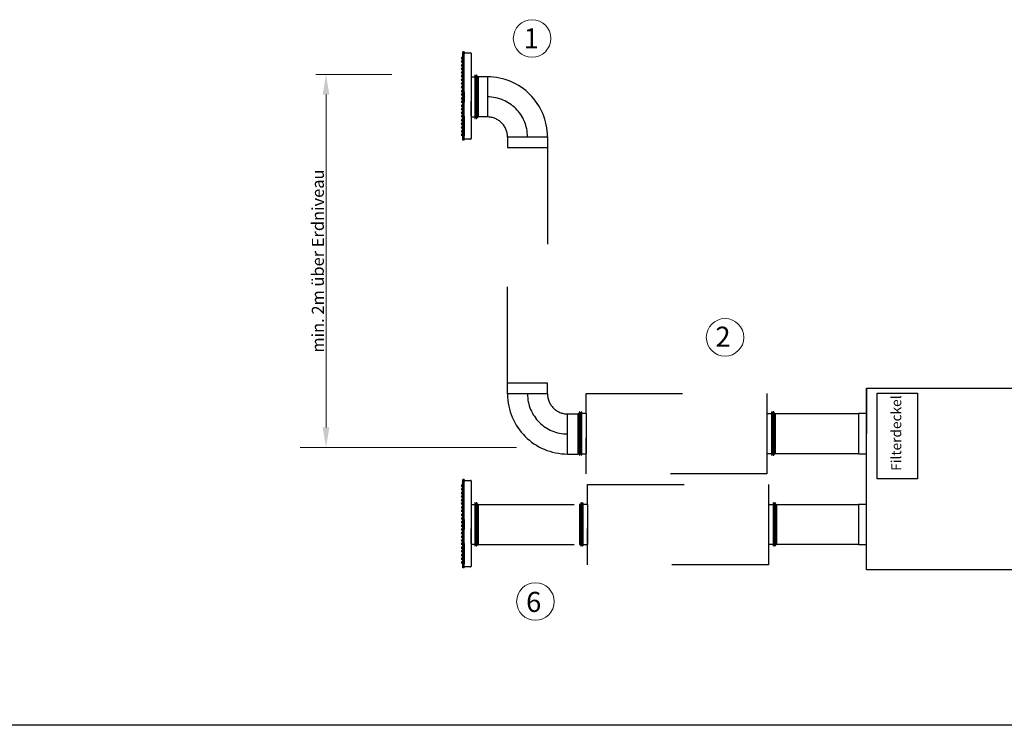
# Model space of a CAD drawing. Extents: x 4681 to 9338, y -3870 to 416.
# Drawn here: x 6979 to 7469, y -2394 to -2042 of the extents above; entities that cross this region are included whole.
import ezdxf

# ---------------------------------------------------------------- set-up
doc = ezdxf.new("R2010")
doc.units = 0
doc.header["$LTSCALE"] = 4
doc.linetypes.add('ACAD_ISO03W100', pattern=[30, 12, -18])
doc.layers.get('0').update_dxf_attribs({"linetype": 'CONTINUOUS'})
for name, color, linetype in [('Aussenluft', 92, 'ACAD_ISO03W100'), ('Fortluft', 14, 'ACAD_ISO03W100'), ('HOMEV', 7, 'CONTINUOUS')]:
    doc.layers.add(name, color=color, linetype=linetype)
doc.styles.get("Standard").update_dxf_attribs({"font": 'arial.ttf'})

msp = doc.modelspace()

# ---------------------------------------------------------------- hatches: boundary and pattern name
at = {"layer": 'Aussenluft', "linetype": 'ByBlock'}
h = msp.add_hatch(color=256, dxfattribs=at)
h.paths.add_polyline_path([(7206.421, -2070.722), (7206.191, -2070.722), (7206.191, -2090.722), (7206.421, -2090.722)])
h.paths.add_polyline_path([(7205.616, -2070.722), (7205.386, -2070.722), (7205.386, -2090.722), (7205.616, -2090.722)])
h.paths.add_polyline_path([(7205.616, -2070.006, 0.4592237), (7205.501, -2069.907, 0.4592237), (7205.386, -2070.006), (7205.386, -2070.722), (7205.616, -2070.722)])
h.paths.add_polyline_path([(7206.421, -2070.006, 0.4592237), (7206.306, -2069.907, 0.4592237), (7206.191, -2070.006), (7206.191, -2070.722), (7206.421, -2070.722)])
at = {"layer": 'Aussenluft'}
h = msp.add_hatch(color=256, dxfattribs=at)
h.paths.add_polyline_path([(7205.616, -2074.934, 0.4142136), (7205.516, -2074.834), (7205.486, -2074.834, 0.4142136), (7205.386, -2074.934), (7205.386, -2075.722), (7205.616, -2075.722)])
h.paths.add_polyline_path([(7206.421, -2075.722), (7206.191, -2075.722), (7206.191, -2083.222), (7206.421, -2083.222)])
h.paths.add_polyline_path([(7206.421, -2074.934, 0.4142136), (7206.321, -2074.834), (7206.291, -2074.834, 0.4142136), (7206.191, -2074.934), (7206.191, -2075.722), (7206.421, -2075.722)])
h.paths.add_polyline_path([(7205.616, -2075.722), (7205.386, -2075.722), (7205.386, -2083.222), (7205.616, -2083.222)])
h.paths.add_polyline_path([(7205.616, -2083.222), (7205.386, -2083.222), (7205.386, -2090.722), (7205.616, -2090.722)])
h.paths.add_polyline_path([(7206.421, -2083.222), (7206.191, -2083.222), (7206.191, -2090.722), (7206.421, -2090.722)])
h.paths.add_polyline_path([(7206.421, -2090.722), (7206.191, -2090.722), (7206.191, -2091.3, 0.4142136), (7206.291, -2091.4), (7206.321, -2091.4, 0.4142136), (7206.421, -2091.3)])
h.paths.add_polyline_path([(7205.616, -2090.722), (7205.386, -2090.722), (7205.386, -2091.3, 0.4142136), (7205.486, -2091.4), (7205.516, -2091.4, 0.4142136), (7205.616, -2091.3)])
at = {"layer": 'Aussenluft', "linetype": 'ByBlock'}
h = msp.add_hatch(color=256, dxfattribs=at)
h.paths.add_polyline_path([(7257.603, -2258.329), (7257.833, -2258.329), (7257.833, -2238.329), (7257.603, -2238.329)])
h.paths.add_polyline_path([(7258.408, -2258.329), (7258.638, -2258.329), (7258.638, -2238.329), (7258.408, -2238.329)])
h.paths.add_polyline_path([(7258.408, -2238.329), (7258.638, -2238.329), (7258.638, -2237.614, 0.4592237), (7258.523, -2237.515, 0.4592237), (7258.408, -2237.614)])
h.paths.add_polyline_path([(7257.603, -2238.329), (7257.833, -2238.329), (7257.833, -2237.614, 0.4592237), (7257.718, -2237.515, 0.4592237), (7257.603, -2237.614)])
h = msp.add_hatch(color=256, dxfattribs=at)
h.paths.add_polyline_path([(7354.319, -2238.329), (7354.089, -2238.329), (7354.089, -2258.329), (7354.319, -2258.329)])
h.paths.add_polyline_path([(7353.514, -2238.329), (7353.283, -2238.329), (7353.283, -2258.329), (7353.514, -2258.329)])
h.paths.add_polyline_path([(7353.514, -2237.614, 0.4592237), (7353.399, -2237.515, 0.4592237), (7353.283, -2237.614), (7353.283, -2238.329), (7353.514, -2238.329)])
h.paths.add_polyline_path([(7354.319, -2237.614, 0.4592237), (7354.204, -2237.515, 0.4592237), (7354.089, -2237.614), (7354.089, -2238.329), (7354.319, -2238.329)])
at = {"layer": 'Aussenluft'}
h = msp.add_hatch(color=256, dxfattribs=at)
h.paths.add_polyline_path([(7258.408, -2242.541, -0.4142136), (7258.508, -2242.441), (7258.538, -2242.441, -0.4142136), (7258.638, -2242.541), (7258.638, -2243.329), (7258.408, -2243.329)])
h.paths.add_polyline_path([(7257.603, -2243.329), (7257.833, -2243.329), (7257.833, -2250.829), (7257.603, -2250.829)])
h.paths.add_polyline_path([(7257.603, -2242.541, -0.4142136), (7257.703, -2242.441), (7257.733, -2242.441, -0.4142136), (7257.833, -2242.541), (7257.833, -2243.329), (7257.603, -2243.329)])
h.paths.add_polyline_path([(7258.408, -2243.329), (7258.638, -2243.329), (7258.638, -2250.829), (7258.408, -2250.829)])
h.paths.add_polyline_path([(7258.408, -2250.829), (7258.638, -2250.829), (7258.638, -2258.329), (7258.408, -2258.329)])
h.paths.add_polyline_path([(7257.603, -2250.829), (7257.833, -2250.829), (7257.833, -2258.329), (7257.603, -2258.329)])
h.paths.add_polyline_path([(7257.603, -2258.329), (7257.833, -2258.329), (7257.833, -2258.908, -0.4142136), (7257.733, -2259.008), (7257.703, -2259.008, -0.4142136), (7257.603, -2258.908)])
h.paths.add_polyline_path([(7258.408, -2258.329), (7258.638, -2258.329), (7258.638, -2258.908, -0.4142136), (7258.538, -2259.008), (7258.508, -2259.008, -0.4142136), (7258.408, -2258.908)])
h = msp.add_hatch(color=256, dxfattribs=at)
h.paths.add_polyline_path([(7353.514, -2242.541, 0.4142136), (7353.414, -2242.441), (7353.383, -2242.441, 0.4142136), (7353.283, -2242.541), (7353.283, -2243.329), (7353.514, -2243.329)])
h.paths.add_polyline_path([(7354.319, -2243.329), (7354.089, -2243.329), (7354.089, -2250.829), (7354.319, -2250.829)])
h.paths.add_polyline_path([(7354.319, -2242.541, 0.4142136), (7354.219, -2242.441), (7354.189, -2242.441, 0.4142136), (7354.089, -2242.541), (7354.089, -2243.329), (7354.319, -2243.329)])
h.paths.add_polyline_path([(7353.514, -2243.329), (7353.283, -2243.329), (7353.283, -2250.829), (7353.514, -2250.829)])
h.paths.add_polyline_path([(7353.514, -2250.829), (7353.283, -2250.829), (7353.283, -2258.329), (7353.514, -2258.329)])
h.paths.add_polyline_path([(7354.319, -2250.829), (7354.089, -2250.829), (7354.089, -2258.329), (7354.319, -2258.329)])
h.paths.add_polyline_path([(7354.319, -2258.329), (7354.089, -2258.329), (7354.089, -2258.908, 0.4142136), (7354.189, -2259.008), (7354.219, -2259.008, 0.4142136), (7354.319, -2258.908)])
h.paths.add_polyline_path([(7353.514, -2258.329), (7353.283, -2258.329), (7353.283, -2258.908, 0.4142136), (7353.383, -2259.008), (7353.414, -2259.008, 0.4142136), (7353.514, -2258.908)])
at = {"layer": 'Fortluft', "linetype": 'ByBlock'}
h = msp.add_hatch(color=256, dxfattribs=at)
h.paths.add_polyline_path([(7206.421, -2283.579), (7206.191, -2283.579), (7206.191, -2303.579), (7206.421, -2303.579)])
h.paths.add_polyline_path([(7205.616, -2283.579), (7205.386, -2283.579), (7205.386, -2303.579), (7205.616, -2303.579)])
h.paths.add_polyline_path([(7205.616, -2282.864, 0.4592237), (7205.501, -2282.765, 0.4592237), (7205.386, -2282.864), (7205.386, -2283.579), (7205.616, -2283.579)])
h.paths.add_polyline_path([(7206.421, -2282.864, 0.4592237), (7206.306, -2282.765, 0.4592237), (7206.191, -2282.864), (7206.191, -2283.579), (7206.421, -2283.579)])
h = msp.add_hatch(color=256, dxfattribs=at)
h.paths.add_polyline_path([(7258.281, -2303.579), (7258.511, -2303.579), (7258.511, -2283.579), (7258.281, -2283.579)])
h.paths.add_polyline_path([(7259.086, -2303.579), (7259.316, -2303.579), (7259.316, -2283.579), (7259.086, -2283.579)])
h.paths.add_polyline_path([(7259.086, -2283.579), (7259.316, -2283.579), (7259.316, -2282.864, 0.4592237), (7259.201, -2282.765, 0.4592237), (7259.086, -2282.864)])
h.paths.add_polyline_path([(7258.281, -2283.579), (7258.511, -2283.579), (7258.511, -2282.864, 0.4592237), (7258.396, -2282.765, 0.4592237), (7258.281, -2282.864)])
h = msp.add_hatch(color=256, dxfattribs=at)
h.paths.add_polyline_path([(7354.997, -2283.579), (7354.767, -2283.579), (7354.767, -2303.579), (7354.997, -2303.579)])
h.paths.add_polyline_path([(7354.192, -2283.579), (7353.961, -2283.579), (7353.961, -2303.579), (7354.192, -2303.579)])
h.paths.add_polyline_path([(7354.192, -2282.864, 0.4592237), (7354.076, -2282.765, 0.4592237), (7353.961, -2282.864), (7353.961, -2283.579), (7354.192, -2283.579)])
h.paths.add_polyline_path([(7354.997, -2282.864, 0.4592237), (7354.882, -2282.765, 0.4592237), (7354.767, -2282.864), (7354.767, -2283.579), (7354.997, -2283.579)])
at = {"layer": 'Fortluft'}
h = msp.add_hatch(color=256, dxfattribs=at)
h.paths.add_polyline_path([(7205.616, -2287.791, 0.4142136), (7205.516, -2287.691), (7205.486, -2287.691, 0.4142136), (7205.386, -2287.791), (7205.386, -2288.579), (7205.616, -2288.579)])
h.paths.add_polyline_path([(7206.421, -2288.579), (7206.191, -2288.579), (7206.191, -2296.079), (7206.421, -2296.079)])
h.paths.add_polyline_path([(7206.421, -2287.791, 0.4142136), (7206.321, -2287.691), (7206.291, -2287.691, 0.4142136), (7206.191, -2287.791), (7206.191, -2288.579), (7206.421, -2288.579)])
h.paths.add_polyline_path([(7205.616, -2288.579), (7205.386, -2288.579), (7205.386, -2296.079), (7205.616, -2296.079)])
h.paths.add_polyline_path([(7205.616, -2296.079), (7205.386, -2296.079), (7205.386, -2303.579), (7205.616, -2303.579)])
h.paths.add_polyline_path([(7206.421, -2296.079), (7206.191, -2296.079), (7206.191, -2303.579), (7206.421, -2303.579)])
h.paths.add_polyline_path([(7206.421, -2303.579), (7206.191, -2303.579), (7206.191, -2304.158, 0.4142136), (7206.291, -2304.258), (7206.321, -2304.258, 0.4142136), (7206.421, -2304.158)])
h.paths.add_polyline_path([(7205.616, -2303.579), (7205.386, -2303.579), (7205.386, -2304.158, 0.4142136), (7205.486, -2304.258), (7205.516, -2304.258, 0.4142136), (7205.616, -2304.158)])
h = msp.add_hatch(color=256, dxfattribs=at)
h.paths.add_polyline_path([(7259.086, -2287.791, -0.4142136), (7259.186, -2287.691), (7259.216, -2287.691, -0.4142136), (7259.316, -2287.791), (7259.316, -2288.579), (7259.086, -2288.579)])
h.paths.add_polyline_path([(7258.281, -2288.579), (7258.511, -2288.579), (7258.511, -2296.079), (7258.281, -2296.079)])
h.paths.add_polyline_path([(7258.281, -2287.791, -0.4142136), (7258.381, -2287.691), (7258.411, -2287.691, -0.4142136), (7258.511, -2287.791), (7258.511, -2288.579), (7258.281, -2288.579)])
h.paths.add_polyline_path([(7259.086, -2288.579), (7259.316, -2288.579), (7259.316, -2296.079), (7259.086, -2296.079)])
h.paths.add_polyline_path([(7259.086, -2296.079), (7259.316, -2296.079), (7259.316, -2303.579), (7259.086, -2303.579)])
h.paths.add_polyline_path([(7258.281, -2296.079), (7258.511, -2296.079), (7258.511, -2303.579), (7258.281, -2303.579)])
h.paths.add_polyline_path([(7258.281, -2303.579), (7258.511, -2303.579), (7258.511, -2304.158, -0.4142136), (7258.411, -2304.258), (7258.381, -2304.258, -0.4142136), (7258.281, -2304.158)])
h.paths.add_polyline_path([(7259.086, -2303.579), (7259.316, -2303.579), (7259.316, -2304.158, -0.4142136), (7259.216, -2304.258), (7259.186, -2304.258, -0.4142136), (7259.086, -2304.158)])
h = msp.add_hatch(color=256, dxfattribs=at)
h.paths.add_polyline_path([(7354.192, -2287.791, 0.4142136), (7354.092, -2287.691), (7354.061, -2287.691, 0.4142136), (7353.961, -2287.791), (7353.961, -2288.579), (7354.192, -2288.579)])
h.paths.add_polyline_path([(7354.997, -2288.579), (7354.767, -2288.579), (7354.767, -2296.079), (7354.997, -2296.079)])
h.paths.add_polyline_path([(7354.997, -2287.791, 0.4142136), (7354.897, -2287.691), (7354.867, -2287.691, 0.4142136), (7354.767, -2287.791), (7354.767, -2288.579), (7354.997, -2288.579)])
h.paths.add_polyline_path([(7354.192, -2288.579), (7353.961, -2288.579), (7353.961, -2296.079), (7354.192, -2296.079)])
h.paths.add_polyline_path([(7354.192, -2296.079), (7353.961, -2296.079), (7353.961, -2303.579), (7354.192, -2303.579)])
h.paths.add_polyline_path([(7354.997, -2296.079), (7354.767, -2296.079), (7354.767, -2303.579), (7354.997, -2303.579)])
h.paths.add_polyline_path([(7354.997, -2303.579), (7354.767, -2303.579), (7354.767, -2304.158, 0.4142136), (7354.867, -2304.258), (7354.897, -2304.258, 0.4142136), (7354.997, -2304.158)])
h.paths.add_polyline_path([(7354.192, -2303.579), (7353.961, -2303.579), (7353.961, -2304.158, 0.4142136), (7354.061, -2304.258), (7354.092, -2304.258, 0.4142136), (7354.192, -2304.158)])

# ---------------------------------------------------------------- linework, layer by layer
at = {"lineweight": 13}
for p, q in [((7164.08, -2069.584), (7126.344, -2069.584)), ((7131.344, -2245.263), (7131.344, -2079.584)), ((7226.179, -2255.263), (7126.344, -2255.263))]:
    msp.add_line(p, q, dxfattribs=at)
at = {"linetype": 'ByBlock'}
for p, q in [((7400.562, -2270.954), (7400.562, -2225.704)), ((7400.562, -2225.704), (7400.562, -2248.329)), ((7400.562, -2316.204), (7400.562, -2225.704)), ((7400.562, -2225.704), (7550.562, -2225.704)), ((7400.562, -2225.704), (7400.562, -2225.704)), ((7405.905, -2228.188), (7425.905, -2228.188)), ((7405.905, -2270.776), (7405.905, -2228.188)), ((7425.905, -2228.188), (7425.905, -2270.776)), ((7400.562, -2238.329), (7396.562, -2238.329)), ((7400.562, -2248.329), (7400.562, -2238.329)), ((7396.562, -2258.329), (7400.562, -2258.329)), ((7425.905, -2270.776), (7405.905, -2270.776)), ((7400.562, -2283.579), (7396.562, -2283.579)), ((7400.562, -2293.579), (7400.562, -2283.579)), ((7396.562, -2303.579), (7400.562, -2303.579)), ((7550.562, -2316.204), (7400.562, -2316.204))]:
    msp.add_line(p, q, dxfattribs=at)
at = {"linetype": 'ByBlock', "lineweight": 13}
msp.add_line((7118.458, -2255.263), (7226.179, -2255.263), dxfattribs=at)
at = {"lineweight": 13}
for centre in [(7233.971, -2051.612), (7330.08, -2200.415), (7235.625, -2331.912)]:
    msp.add_circle(centre, 9.346, dxfattribs=at)
for points in [[(7129.678, -2079.584), (7133.011, -2079.584), (7131.344, -2069.584)], [(7129.678, -2245.263), (7133.011, -2245.263), (7131.344, -2255.263)]]:
    msp.add_solid(points, dxfattribs=at)
at = {"layer": 'Aussenluft'}
for p, q in [((7199.56, -2102.251), (7199.56, -2058.251)), ((7200.063, -2102.251), (7200.063, -2058.251)), ((7200.063, -2058.251), (7200.063, -2058.751)), ((7200.063, -2058.251), (7200.063, -2059.251)), ((7200.063, -2058.751), (7203.363, -2058.751)), ((7203.563, -2058.951), (7203.563, -2101.551)), ((7199.56, -2060.201), (7198.595, -2061.549)), ((7198.595, -2061.549), (7199.56, -2061.549)), ((7199.56, -2061.946), (7198.595, -2063.294)), ((7198.595, -2063.294), (7199.56, -2063.294)), ((7199.56, -2063.862), (7198.595, -2065.21)), ((7198.595, -2065.21), (7199.56, -2065.21)), ((7199.56, -2065.607), (7198.595, -2066.955)), ((7198.595, -2066.955), (7199.56, -2066.955)), ((7199.56, -2067.386), (7198.595, -2068.734)), ((7198.595, -2068.734), (7199.56, -2068.734)), ((7199.56, -2069.131), (7198.595, -2070.479)), ((7198.595, -2070.479), (7199.56, -2070.479)), ((7199.56, -2071.047), (7198.595, -2072.395)), ((7198.595, -2072.395), (7199.56, -2072.395)), ((7199.56, -2072.792), (7198.595, -2074.14)), ((7198.595, -2074.14), (7199.56, -2074.14)), ((7203.563, -2070.722), (7206.863, -2070.722)), ((7205.386, -2070.006), (7205.386, -2091.3)), ((7205.486, -2069.906), (7205.516, -2069.906)), ((7205.616, -2070.006), (7205.616, -2091.3)), ((7206.191, -2070.006), (7206.191, -2091.3)), ((7206.291, -2069.906), (7206.321, -2069.906)), ((7206.421, -2070.006), (7206.421, -2091.3)), ((7206.421, -2070.722), (7206.421, -2090.672)), ((7211.741, -2070.722), (7206.421, -2070.722)), ((7206.863, -2070.722), (7206.863, -2090.722)), ((7207.063, -2070.922), (7207.063, -2090.522)), ((7211.741, -2070.722), (7211.741, -2090.672)), ((7199.56, -2074.708), (7198.595, -2076.056)), ((7198.595, -2076.056), (7199.56, -2076.056)), ((7199.56, -2076.624), (7198.595, -2077.972)), ((7198.595, -2077.972), (7199.56, -2077.972)), ((7199.56, -2078.369), (7198.595, -2079.717)), ((7200.063, -2078.251), (7200.063, -2083.251)), ((7198.595, -2079.717), (7199.56, -2079.717)), ((7199.56, -2080.251), (7198.595, -2081.599)), ((7198.595, -2081.599), (7199.56, -2081.599)), ((7199.56, -2081.996), (7198.595, -2083.344)), ((7198.595, -2083.344), (7199.56, -2083.344)), ((7199.56, -2083.912), (7198.595, -2085.26)), ((7203.563, -2090.251), (7203.563, -2082.751)), ((7198.595, -2085.26), (7199.56, -2085.26)), ((7199.56, -2085.657), (7198.595, -2087.005)), ((7198.595, -2087.005), (7199.56, -2087.005)), ((7199.56, -2087.436), (7198.595, -2088.784)), ((7198.595, -2088.784), (7199.56, -2088.784)), ((7199.56, -2089.181), (7198.595, -2090.529)), ((7198.595, -2090.529), (7199.56, -2090.529)), ((7199.56, -2091.097), (7198.595, -2092.445)), ((7198.595, -2092.445), (7199.56, -2092.445)), ((7199.56, -2092.842), (7198.595, -2094.19)), ((7200.063, -2090.251), (7200.063, -2100.251)), ((7206.863, -2090.722), (7203.563, -2090.722)), ((7205.516, -2091.4), (7205.486, -2091.4)), ((7206.321, -2091.4), (7206.291, -2091.4)), ((7211.741, -2090.672), (7206.421, -2090.672)), ((7198.595, -2094.19), (7199.56, -2094.19)), ((7199.56, -2094.759), (7198.595, -2096.106)), ((7198.595, -2096.106), (7199.56, -2096.106)), ((7199.56, -2096.675), (7198.595, -2098.022)), ((7198.595, -2098.022), (7199.56, -2098.022)), ((7199.56, -2098.42), (7198.595, -2099.767)), ((7198.595, -2099.767), (7199.56, -2099.767)), ((7199.56, -2102.251), (7199.56, -2100.246)), ((7200.063, -2102.251), (7199.56, -2102.251)), ((7203.363, -2101.751), (7200.063, -2101.751)), ((7221.716, -2100.647), (7241.666, -2100.647)), ((7221.716, -2100.647), (7221.716, -2105.967)), ((7241.666, -2100.647), (7241.666, -2105.967)), ((7221.716, -2223.234), (7221.716, -2105.967)), ((7221.716, -2105.967), (7241.666, -2105.967)), ((7241.666, -2105.967), (7241.666, -2223.234)), ((7241.666, -2223.234), (7221.716, -2223.234)), ((7221.716, -2228.554), (7221.716, -2223.234)), ((7241.666, -2228.554), (7241.666, -2223.234)), ((7241.666, -2228.554), (7221.716, -2228.554)), ((7260.961, -2228.329), (7350.961, -2228.329)), ((7260.961, -2238.329), (7260.961, -2228.329)), ((7350.961, -2228.329), (7350.961, -2268.329)), ((7251.641, -2258.479), (7251.641, -2238.529)), ((7251.641, -2238.529), (7256.961, -2238.529)), ((7256.961, -2238.529), (7256.961, -2258.129)), ((7256.961, -2258.479), (7256.961, -2238.529)), ((7260.961, -2238.329), (7257.161, -2238.329)), ((7257.161, -2238.329), (7257.161, -2258.329)), ((7257.603, -2237.614), (7257.603, -2258.908)), ((7257.733, -2237.514), (7257.703, -2237.514)), ((7257.833, -2237.614), (7257.833, -2258.908)), ((7258.408, -2237.614), (7258.408, -2258.908)), ((7258.538, -2237.514), (7258.508, -2237.514)), ((7258.638, -2237.614), (7258.638, -2258.908)), ((7260.961, -2238.329), (7260.961, -2258.329)), ((7350.961, -2238.329), (7354.761, -2238.329)), ((7353.283, -2237.614), (7353.283, -2258.908)), ((7353.383, -2237.514), (7353.414, -2237.514)), ((7353.514, -2237.614), (7353.514, -2258.908)), ((7354.089, -2237.614), (7354.089, -2258.908)), ((7354.189, -2237.514), (7354.219, -2237.514)), ((7354.319, -2237.614), (7354.319, -2258.908)), ((7354.761, -2238.329), (7396.562, -2238.329)), ((7354.761, -2238.329), (7354.761, -2258.329)), ((7354.961, -2238.529), (7354.961, -2258.129)), ((7396.562, -2238.329), (7396.562, -2258.329)), ((7260.961, -2257.859), (7260.961, -2250.359)), ((7251.641, -2258.479), (7256.961, -2258.479)), ((7257.161, -2258.329), (7260.961, -2258.329)), ((7257.703, -2259.008), (7257.733, -2259.008)), ((7258.508, -2259.008), (7258.538, -2259.008)), ((7260.961, -2268.329), (7260.961, -2258.329)), ((7354.761, -2258.329), (7350.961, -2258.329)), ((7353.414, -2259.008), (7353.383, -2259.008)), ((7354.219, -2259.008), (7354.189, -2259.008)), ((7396.562, -2258.329), (7354.761, -2258.329)), ((7350.961, -2268.329), (7260.961, -2268.329))]:
    msp.add_line(p, q, dxfattribs=at)
at = {"layer": 'Aussenluft', "linetype": 'ByBlock'}
for p, q in [((7200.063, -2058.251), (7199.56, -2058.251)), ((7354.761, -2238.329), (7354.761, -2258.329))]:
    msp.add_line(p, q, dxfattribs=at)
at = {"layer": 'Aussenluft'}
for centre, radius, start, end in [((7203.363, -2058.951), 0.2, 0, 90), ((7205.486, -2070.006), 0.1, 90, 180), ((7205.516, -2070.006), 0.1, 0, 90), ((7206.291, -2070.006), 0.1, 90, 180), ((7206.321, -2070.006), 0.1, 0, 90), ((7206.863, -2070.922), 0.2, 0, 90), ((7211.741, -2100.647), 29.925, 0, 90), ((7211.741, -2100.647), 19.95, 0, 90), ((7205.486, -2091.3), 0.1, 180, 270), ((7205.516, -2091.3), 0.1, 270, 0), ((7206.291, -2091.3), 0.1, 180, 270), ((7206.321, -2091.3), 0.1, 270, 0), ((7206.863, -2090.522), 0.2, 270, 0), ((7211.741, -2100.647), 9.975, 0, 90), ((7203.363, -2101.551), 0.2, 270, 0), ((7251.641, -2228.554), 29.925, 180, 270), ((7251.641, -2228.554), 19.95, 180, 270), ((7251.641, -2228.554), 9.975, 180, 270), ((7257.161, -2238.529), 0.2, 90, 180), ((7257.703, -2237.614), 0.1, 90, 180), ((7257.733, -2237.614), 0.1, 0, 90), ((7258.508, -2237.614), 0.1, 90, 180), ((7258.538, -2237.614), 0.1, 0, 90), ((7353.383, -2237.614), 0.1, 90, 180), ((7353.414, -2237.614), 0.1, 0, 90), ((7354.189, -2237.614), 0.1, 90, 180), ((7354.219, -2237.614), 0.1, 0, 90), ((7354.761, -2238.529), 0.2, 0, 90), ((7257.161, -2258.129), 0.2, 180, 270), ((7257.703, -2258.908), 0.1, 180, 270), ((7257.733, -2258.908), 0.1, 270, 0), ((7258.508, -2258.908), 0.1, 180, 270), ((7258.538, -2258.908), 0.1, 270, 0), ((7353.383, -2258.908), 0.1, 180, 270), ((7353.414, -2258.908), 0.1, 270, 0), ((7354.189, -2258.908), 0.1, 180, 270), ((7354.219, -2258.908), 0.1, 270, 0), ((7354.761, -2258.129), 0.2, 270, 0)]:
    msp.add_arc(centre, radius, start, end, dxfattribs=at)
at = {"layer": 'Fortluft'}
for p, q in [((7199.56, -2273.058), (7198.595, -2274.406)), ((7198.595, -2274.406), (7199.56, -2274.406)), ((7199.56, -2274.803), (7198.595, -2276.151)), ((7199.56, -2315.109), (7199.56, -2271.109)), ((7200.063, -2271.109), (7200.063, -2272.109)), ((7200.063, -2271.109), (7200.063, -2271.609)), ((7200.063, -2315.109), (7200.063, -2271.109)), ((7200.063, -2271.609), (7203.363, -2271.609)), ((7203.563, -2271.809), (7203.563, -2314.409)), ((7261.639, -2283.579), (7261.639, -2273.579)), ((7261.639, -2273.579), (7351.639, -2273.579)), ((7351.639, -2273.579), (7351.639, -2313.579)), ((7198.595, -2276.151), (7199.56, -2276.151)), ((7199.56, -2276.72), (7198.595, -2278.067)), ((7198.595, -2278.067), (7199.56, -2278.067)), ((7199.56, -2278.464), (7198.595, -2279.812)), ((7198.595, -2279.812), (7199.56, -2279.812)), ((7199.56, -2280.244), (7198.595, -2281.591)), ((7198.595, -2281.591), (7199.56, -2281.591)), ((7199.56, -2281.989), (7198.595, -2283.336)), ((7198.595, -2283.336), (7199.56, -2283.336)), ((7199.56, -2283.905), (7198.595, -2285.252)), ((7203.563, -2283.579), (7206.863, -2283.579)), ((7205.386, -2282.864), (7205.386, -2304.158)), ((7205.486, -2282.764), (7205.516, -2282.764)), ((7205.616, -2282.864), (7205.616, -2304.158)), ((7206.191, -2282.864), (7206.191, -2304.158)), ((7206.291, -2282.764), (7206.321, -2282.764)), ((7206.421, -2282.864), (7206.421, -2304.158)), ((7206.863, -2283.579), (7257.839, -2283.579)), ((7206.863, -2283.579), (7206.863, -2303.579)), ((7207.063, -2283.779), (7207.063, -2303.379)), ((7257.639, -2283.779), (7257.639, -2303.379)), ((7257.839, -2283.579), (7257.839, -2303.579)), ((7261.639, -2283.579), (7257.839, -2283.579)), ((7258.281, -2282.864), (7258.281, -2304.158)), ((7258.411, -2282.764), (7258.381, -2282.764)), ((7258.511, -2282.864), (7258.511, -2304.158)), ((7259.086, -2282.864), (7259.086, -2304.158)), ((7259.216, -2282.764), (7259.186, -2282.764)), ((7259.316, -2282.864), (7259.316, -2304.158)), ((7261.639, -2283.579), (7261.639, -2303.579)), ((7351.639, -2283.579), (7355.439, -2283.579)), ((7353.961, -2282.864), (7353.961, -2304.158)), ((7354.061, -2282.764), (7354.092, -2282.764)), ((7354.192, -2282.864), (7354.192, -2304.158)), ((7354.767, -2282.864), (7354.767, -2304.158)), ((7354.867, -2282.764), (7354.897, -2282.764)), ((7354.997, -2282.864), (7354.997, -2304.158)), ((7355.439, -2283.579), (7396.562, -2283.579)), ((7355.439, -2283.579), (7355.439, -2303.579)), ((7355.639, -2283.779), (7355.639, -2303.379)), ((7396.562, -2283.579), (7396.562, -2303.579)), ((7198.595, -2285.252), (7199.56, -2285.252)), ((7199.56, -2285.65), (7198.595, -2286.997)), ((7198.595, -2286.997), (7199.56, -2286.997)), ((7199.56, -2287.566), (7198.595, -2288.913)), ((7198.595, -2288.913), (7199.56, -2288.913)), ((7199.56, -2289.482), (7198.595, -2290.829)), ((7198.595, -2290.829), (7199.56, -2290.829)), ((7199.56, -2291.227), (7198.595, -2292.574)), ((7198.595, -2292.574), (7199.56, -2292.574)), ((7199.56, -2293.109), (7198.595, -2294.456)), ((7198.595, -2294.456), (7199.56, -2294.456)), ((7199.56, -2294.854), (7198.595, -2296.201)), ((7200.063, -2291.109), (7200.063, -2296.109)), ((7198.595, -2296.201), (7199.56, -2296.201)), ((7199.56, -2296.77), (7198.595, -2298.117)), ((7198.595, -2298.117), (7199.56, -2298.117)), ((7199.56, -2298.515), (7198.595, -2299.862)), ((7198.595, -2299.862), (7199.56, -2299.862)), ((7203.563, -2303.109), (7203.563, -2295.609)), ((7261.639, -2303.109), (7261.639, -2295.609)), ((7199.56, -2300.294), (7198.595, -2301.642)), ((7198.595, -2301.642), (7199.56, -2301.642)), ((7199.56, -2302.039), (7198.595, -2303.387)), ((7198.595, -2303.387), (7199.56, -2303.387)), ((7199.56, -2303.955), (7198.595, -2305.303)), ((7200.063, -2303.109), (7200.063, -2313.109)), ((7206.863, -2303.579), (7203.563, -2303.579)), ((7205.516, -2304.258), (7205.486, -2304.258)), ((7206.321, -2304.258), (7206.291, -2304.258)), ((7206.863, -2303.579), (7257.839, -2303.579)), ((7257.839, -2303.579), (7261.639, -2303.579)), ((7258.381, -2304.258), (7258.411, -2304.258)), ((7259.186, -2304.258), (7259.216, -2304.258)), ((7261.639, -2313.579), (7261.639, -2303.579)), ((7355.439, -2303.579), (7351.639, -2303.579)), ((7354.092, -2304.258), (7354.061, -2304.258)), ((7354.897, -2304.258), (7354.867, -2304.258)), ((7396.562, -2303.579), (7355.439, -2303.579)), ((7198.595, -2305.303), (7199.56, -2305.303)), ((7199.56, -2305.7), (7198.595, -2307.048)), ((7198.595, -2307.048), (7199.56, -2307.048)), ((7199.56, -2307.616), (7198.595, -2308.964)), ((7198.595, -2308.964), (7199.56, -2308.964)), ((7199.56, -2309.532), (7198.595, -2310.88)), ((7198.595, -2310.88), (7199.56, -2310.88)), ((7199.56, -2311.277), (7198.595, -2312.625)), ((7198.595, -2312.625), (7199.56, -2312.625)), ((7199.56, -2315.109), (7199.56, -2313.103)), ((7203.363, -2314.609), (7200.063, -2314.609)), ((7351.639, -2313.579), (7261.639, -2313.579)), ((7200.063, -2315.109), (7199.56, -2315.109))]:
    msp.add_line(p, q, dxfattribs=at)
at = {"layer": 'Fortluft', "linetype": 'ByBlock'}
for p, q in [((7200.063, -2271.109), (7199.56, -2271.109)), ((7355.439, -2283.579), (7355.439, -2303.579))]:
    msp.add_line(p, q, dxfattribs=at)
at = {"layer": 'Fortluft'}
for centre, radius, start, end in [((7203.363, -2271.809), 0.2, 0, 90), ((7205.486, -2282.864), 0.1, 90, 180), ((7205.516, -2282.864), 0.1, 0, 90), ((7206.291, -2282.864), 0.1, 90, 180), ((7206.321, -2282.864), 0.1, 0, 90), ((7206.863, -2283.779), 0.2, 0, 90), ((7257.839, -2283.779), 0.2, 90, 180), ((7258.381, -2282.864), 0.1, 90, 180), ((7258.411, -2282.864), 0.1, 0, 90), ((7259.186, -2282.864), 0.1, 90, 180), ((7259.216, -2282.864), 0.1, 0, 90), ((7354.061, -2282.864), 0.1, 90, 180), ((7354.092, -2282.864), 0.1, 0, 90), ((7354.867, -2282.864), 0.1, 90, 180), ((7354.897, -2282.864), 0.1, 0, 90), ((7355.439, -2283.779), 0.2, 0, 90), ((7205.486, -2304.158), 0.1, 180, 270), ((7205.516, -2304.158), 0.1, 270, 0), ((7206.291, -2304.158), 0.1, 180, 270), ((7206.321, -2304.158), 0.1, 270, 0), ((7206.863, -2303.379), 0.2, 270, 0), ((7257.839, -2303.379), 0.2, 180, 270), ((7258.381, -2304.158), 0.1, 180, 270), ((7258.411, -2304.158), 0.1, 270, 0), ((7259.186, -2304.158), 0.1, 180, 270), ((7259.216, -2304.158), 0.1, 270, 0), ((7354.061, -2304.158), 0.1, 180, 270), ((7354.092, -2304.158), 0.1, 270, 0), ((7354.867, -2304.158), 0.1, 180, 270), ((7354.897, -2304.158), 0.1, 270, 0), ((7355.439, -2303.379), 0.2, 270, 0), ((7203.363, -2314.409), 0.2, 270, 0)]:
    msp.add_arc(centre, radius, start, end, dxfattribs=at)
at = {"layer": 'HOMEV'}
msp.add_line((9337.731, -2393.533), (4680.587, -2393.533), dxfattribs=at)

# ---------------------------------------------------------------- texts
at = {"lineweight": 13}
for s, p in [('1', (7229.782, -2056.544)), ('2', (7325.255, -2205.087)), ('6', (7230.987, -2337.093))]:
    msp.add_text(s, height=10, dxfattribs=at).set_placement(p)
at = {"lineweight": 13, "insert": (7127.277, -2162.423), "char_height": 6, "attachment_point": 5, "rotation": 90}
msp.add_mtext('\\A1;min. 2m über Erdniveau', dxfattribs=at)
at = {"layer": 'HOMEV'}
msp.add_text('Filterdeckel', height=5, rotation=90, dxfattribs=at).set_placement((7417.83, -2266.848))

doc.saveas('drawing.dxf')
